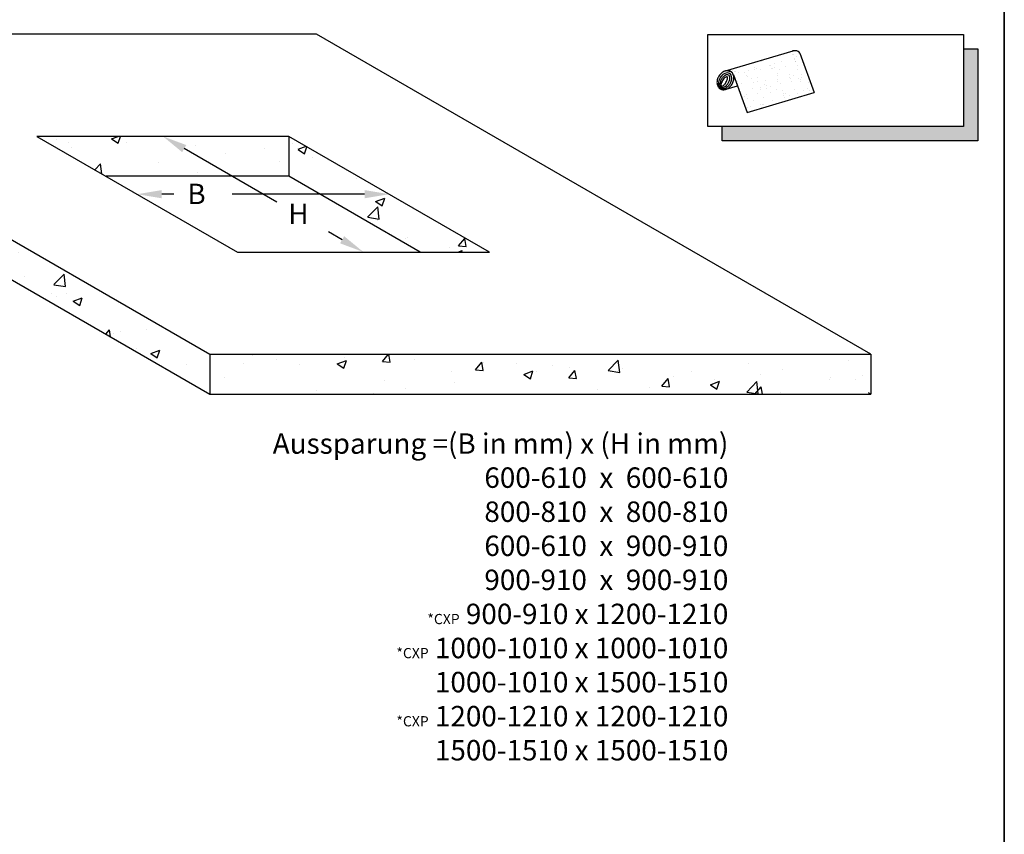
# Model space of a CAD drawing. Extents: x 1962 to 3902, y 4568 to 5968.
# Drawn here: x 3375 to 3857, y 5272 to 5671 of the extents above; entities that cross this region are included whole.
import ezdxf

# ---------------------------------------------------------------- set-up
doc = ezdxf.new("R2010")
doc.units = 0
doc.header["$LTSCALE"] = 10
doc.linetypes.add('HIDDEN', pattern=[0.375, 0.25, -0.125])
doc.layers.get('0').update_dxf_attribs({"linetype": 'CONTINUOUS'})
for name, color, linetype in [('VELUX_INFO', 7, 'CONTINUOUS'), ('VELUX_ROOFCONSTRUCTION', 7, 'CONTINUOUS'), ('VELUX_VAPOUR-BARRIER', 1, 'HIDDEN')]:
    doc.layers.add(name, color=color, linetype=linetype)
doc.layers.add('VELUX_ROT', color=1, linetype='CONTINUOUS', lineweight=35)
doc.layers.add('VELUX_TEXT', color=3, linetype='CONTINUOUS', lineweight=18)
doc.styles.add('STIL_NEU', font='simplex.shx')
doc.styles.add('Verdana', font='verdana.ttf')
pattern_1 = [(50, (3197.16, 5487.6), (910.9, -79.7), [95.25, -1047.75]), (355, (3197.2, 5487.6), (-176.2, 955.3), [76.2, -838.2]), (100.45, (3273.1, 5481), (734.7, 875.6), [80.95, -890.45]), (46.18, (3197.2, 5741.6), (1355.4, -210.2), [142.9, -1571.6]), (96.64, (3310.1, 5724.1), (1187, 1237.1), [121.4, -1335.7]), (351.18, (3197.2, 5741.6), (1187, 1237.1), [114.3, -1257.3]), (21, (3324.16, 5678.1), (758.1, -511.3), [95.25, -1047.75]), (326, (3324.2, 5678.1), (309, 920.9), [76.2, -838.2]), (71.45, (3387.3, 5635.5), (1067.1, 409.6), [80.95, -890.45]), (37.5, (3197.16, 5487.6), (15.44, 422.78), [0, -828.04, 0, -850.9, 0, -841.375]), (7.5, (3197.16, 5487.6), (334.1, 500.9), [0, -485.14, 0, -808.99, 0, -320.68]), (327.5, (2913.95, 5487.6), (677.95, -28.64), [0, -317.5, 0, -990.6, 0, -1314.45]), (317.5, (2786.95, 5487.6), (740.65, 127.13), [0, -412.75, 0, -657.86, 0, -933.45])]

# ---------------------------------------------------------------- blocks, each defined once
blk = doc.blocks.new('*X34')
at = {"color": 0}
for p, q in [((310.765, 115.998), (310.765, 115.998)), ((310.819, 116.006), (310.819, 116.006)), ((311.018, 115.823), (311.018, 115.823)), ((311.066, 115.765), (311.066, 115.765)), ((311.08, 116.04), (311.08, 116.04)), ((311.158, 115.68), (311.158, 115.68)), ((311.229, 115.688), (311.229, 115.688)), ((311.441, 115.529), (311.441, 115.529)), ((310.09, 115.481), (310.09, 115.481)), ((310.431, 115.202), (310.431, 115.202)), ((310.796, 115.035), (310.796, 115.035)), ((311.593, 115.282), (311.593, 115.282)), ((311.988, 115.205), (311.988, 115.205)), ((312.075, 115.029), (312.075, 115.029)), ((312.626, 114.949), (312.626, 114.949)), ((309.255, 114.505), (309.255, 114.505)), ((309.865, 114.568), (309.865, 114.568)), ((309.934, 114.594), (309.934, 114.594)), ((310.076, 114.433), (310.076, 114.433)), ((310.09, 114.843), (310.09, 114.843)), ((310.122, 114.517), (310.122, 114.517)), ((310.195, 114.629), (310.195, 114.629)), ((310.587, 114.387), (310.587, 114.387)), ((310.601, 114.682), (310.601, 114.682)), ((310.68, 114.302), (310.68, 114.302)), ((311.28, 114.772), (311.28, 114.772)), ((311.422, 114.57), (311.422, 114.57)), ((311.472, 114.566), (311.472, 114.566)), ((311.541, 114.806), (311.541, 114.806)), ((311.633, 114.436), (311.633, 114.436)), ((311.947, 114.859), (311.947, 114.859)), ((312.09, 114.825), (312.09, 114.825)), ((312.183, 114.741), (312.183, 114.741)), ((312.618, 114.342), (312.618, 114.342)), ((312.781, 114.583), (312.781, 114.583)), ((312.979, 114.573), (312.979, 114.573)), ((309.084, 113.948), (309.084, 113.948)), ((309.177, 113.863), (309.177, 113.863)), ((309.278, 113.947), (309.278, 113.947)), ((309.519, 114.055), (309.519, 114.055)), ((310.828, 114.071), (310.828, 114.071)), ((310.835, 113.95), (310.835, 113.95)), ((311.115, 113.904), (311.115, 113.904)), ((311.504, 113.603), (311.504, 113.603)), ((312.107, 114.065), (312.107, 114.065)), ((312.392, 113.953), (312.392, 113.953)), ((312.408, 113.626), (312.408, 113.626)), ((307.964, 113.04), (307.964, 113.04)), ((308.108, 113.026), (308.108, 113.026)), ((308.2, 113.043), (308.2, 113.043)), ((308.37, 113.094), (308.37, 113.094)), ((308.711, 113.313), (308.711, 113.313)), ((308.874, 113.56), (308.874, 113.56)), ((308.922, 113.178), (308.922, 113.178)), ((309.05, 113.183), (309.05, 113.183)), ((309.31, 113.218), (309.31, 113.218)), ((309.55, 113.091), (309.55, 113.091)), ((309.612, 113.465), (309.612, 113.465)), ((309.716, 113.271), (309.716, 113.271)), ((310.109, 113.009), (310.109, 113.009)), ((310.153, 113.554), (310.153, 113.554)), ((310.269, 113.316), (310.269, 113.316)), ((310.395, 113.361), (310.395, 113.361)), ((310.479, 113.181), (310.479, 113.181)), ((310.656, 113.395), (310.656, 113.395)), ((310.859, 113.108), (310.859, 113.108)), ((311.062, 113.448), (311.062, 113.448)), ((311.612, 113.448), (311.612, 113.448)), ((311.704, 113.363), (311.704, 113.363)), ((311.741, 113.538), (311.741, 113.538)), ((311.826, 113.318), (311.826, 113.318)), ((312.002, 113.572), (312.002, 113.572)), ((312.036, 113.184), (312.036, 113.184)), ((308.606, 112.57), (308.606, 112.57)), ((308.698, 112.485), (308.698, 112.485)), ((308.906, 112.597), (308.906, 112.597)), ((309.681, 112.695), (309.681, 112.695)), ((310.185, 112.591), (310.185, 112.591)), ((310.201, 112.924), (310.201, 112.924)), ((310.636, 112.526), (310.636, 112.526)), ((311.238, 112.698), (311.238, 112.698)), ((311.535, 112.639), (311.535, 112.639)), ((309.115, 112.061), (309.115, 112.061)), ((309.133, 112.087), (309.133, 112.087)), ((309.326, 111.926), (309.326, 111.926)), ((309.511, 111.949), (309.511, 111.949)), ((309.582, 112.128), (309.582, 112.128)), ((309.631, 111.631), (309.631, 111.631)), ((309.771, 111.984), (309.771, 111.984)), ((310.177, 112.037), (310.177, 112.037)), ((310.672, 112.064), (310.672, 112.064)), ((310.856, 112.127), (310.856, 112.127)), ((310.883, 111.929), (310.883, 111.929)), ((310.891, 112.145), (310.891, 112.145)), ((311.117, 112.161), (311.117, 112.161)), ((310.085, 111.443), (310.085, 111.443)), ((310.216, 111.627), (310.216, 111.627))]:
    blk.add_line(p, q, dxfattribs=at)

msp = doc.modelspace()

# ---------------------------------------------------------------- hatches: boundary and pattern name
at = {"layer": 'VELUX_INFO'}
msp.add_hatch(color=7, dxfattribs=at).paths.add_polyline_path([(3836.9, 5618.5), (3718.9, 5618.5), (3718.9, 5611.5), (3843.9, 5611.5), (3843.9, 5656.5), (3836.9, 5656.5)])
at = {"layer": 'VELUX_ROOFCONSTRUCTION'}
h = msp.add_hatch(dxfattribs=at)
h.set_pattern_fill('AR-CONC', color=256, scale=0.25, style=0)
h.set_pattern_definition([(50, (3197.16, 5487.603), (45.5462, -3.9848), [4.7625, -52.3875]), (355, (3197.16, 5487.603), (-8.8107, 47.764), [3.81, -41.91]), (100.451, (3200.954, 5487.27), (36.7356, 43.7792), [4.0475, -44.5225]), (46.184, (3197.16, 5500.303), (67.77, -10.5106), [7.144, -78.581]), (96.636, (3202.806, 5499.43), (59.351, 61.8564), [6.071, -66.784]), (351.184, (3197.16, 5500.3), (59.351, 61.856), [5.715, -62.865]), (21, (3203.51, 5497.128), (37.9037, -25.5664), [4.7625, -52.3875]), (326, (3203.51, 5497.13), (15.4505, 46.047), [3.81, -41.91]), (71.451, (3206.667, 5494.998), (53.354, 20.4807), [4.0475, -44.5225]), (37.5, (3197.159, 5487.603), (0.77215, 21.13876), [0, -41.402, 0, -42.545, 0, -42.06875]), (7.5, (3197.159, 5487.603), (16.7049, 25.04514), [0, -24.257, 0, -40.4495, 0, -16.03375]), (327.5, (3182.998, 5487.603), (33.89765, -1.4322), [0, -15.875, 0, -49.53, 0, -65.7225]), (317.5, (3176.648, 5487.603), (37.0323, 6.3566), [0, -20.6375, 0, -32.893, 0, -46.6725])])
h.paths.add_polyline_path([(3197.16, 5663.73), (3197.16, 5644.2), (3468.39, 5487.6), (3468.39, 5507.14)])
h.paths.add_polyline_path([(3791.65, 5507.14), (3468.39, 5507.14), (3468.39, 5487.6), (3791.65, 5487.6)])
h = msp.add_hatch(dxfattribs=at)
h.set_pattern_fill('AR-CONC', color=256, scale=0.25, style=0)
h.set_pattern_definition([(50, (0, 0), (45.54617, -3.98477), [4.7625, -52.3875]), (355, (0, 0), (-8.8107, 47.76416), [3.81, -41.91]), (100.451, (3.796, -0.33), (36.73563, 43.77917), [4.0475, -44.5225]), (46.1842, (0, 12.7), (67.76976, -10.5106), [7.14375, -78.58125]), (96.6356, (5.65, 11.824), (59.35106, 61.8564), [6.07125, -66.78375]), (351.184, (0, 12.7), (59.35115, 61.8563), [5.715, -62.865]), (21, (6.35, 9.525), (37.90372, -25.56638), [4.7625, -52.3875]), (326, (6.35, 9.525), (15.4505, 46.047), [3.81, -41.91]), (71.4514, (9.51, 7.394), (53.35412, 20.4807), [4.0475, -44.5225]), (37.5, (0, 0), (0.77215, 21.13876), [0, -41.402, 0, -42.545, 0, -42.06875]), (7.5, (0, 0), (16.704916, 25.04514), [0, -24.257, 0, -40.4495, 0, -16.03375]), (327.5, (-14.16, 0), (33.89765, -1.432186), [0, -15.875, 0, -49.53, 0, -65.7225]), (317.5, (-20.51, 0), (37.0323, 6.35662), [0, -20.6375, 0, -32.893, 0, -46.6725])])
h.paths.add_polyline_path([(3507.02, 5613.73), (3383.76, 5613.73), (3417.59, 5594.2), (3507.02, 5594.2)])
h.paths.add_polyline_path([(3507.02, 5613.73), (3507.02, 5594.2), (3571.22, 5557.14), (3605.05, 5557.14)])
at = {"layer": 'VELUX_TEXT'}
h = msp.add_hatch(dxfattribs=at)
h.set_pattern_fill('AR-CONC', color=1, scale=5, style=0)
h.set_pattern_definition(pattern_1)
h.paths.add_polyline_path([(3197.16, 5663.73), (3197.16, 5644.2), (3468.39, 5487.6), (3468.39, 5507.14)])
h.paths.add_polyline_path([(3791.65, 5507.14), (3468.39, 5507.14), (3468.39, 5487.6), (3791.65, 5487.6)])
h.paths.add_polyline_path([(3507.02, 5613.73), (3383.76, 5613.73), (3417.59, 5594.2), (3507.02, 5594.2)])
h.paths.add_polyline_path([(3507.02, 5613.73), (3507.02, 5594.2), (3571.22, 5557.14), (3605.05, 5557.14)])
at = {"layer": 'VELUX_VAPOUR-BARRIER'}
h = msp.add_hatch(dxfattribs=at)
h.set_pattern_fill('AR-CONC', color=256, scale=5, style=0)
h.set_pattern_definition(pattern_1)
h.paths.add_polyline_path([(3197.16, 5663.73), (3197.16, 5644.2), (3468.39, 5487.6), (3468.39, 5507.14)])
h.paths.add_polyline_path([(3791.65, 5507.14), (3468.39, 5507.14), (3468.39, 5487.6), (3791.65, 5487.6)])
h.paths.add_polyline_path([(3507.02, 5613.73), (3383.76, 5613.73), (3417.59, 5594.2), (3507.02, 5594.2)])
h.paths.add_polyline_path([(3507.02, 5613.73), (3507.02, 5594.2), (3571.22, 5557.14), (3605.05, 5557.14)])

# ---------------------------------------------------------------- linework, layer by layer
at = {"layer": 'VELUX_INFO', "color": 1}
for p, q in [((3720.61, 5645.75), (3753.6, 5655.54)), ((3756.94, 5654.42), (3763.98, 5635.12)), ((3721.73, 5645.84), (3723.62, 5645.21)), ((3723.62, 5645.21), (3724.63, 5642.78)), ((3724.4, 5643.77), (3731.11, 5625.37)), ((3720.79, 5636.76), (3726.35, 5638.41)), ((3731.11, 5625.37), (3763.98, 5635.12))]:
    msp.add_line(p, q, dxfattribs=at)
at = {"layer": 'VELUX_INFO', "color": 7}
msp.add_lwpolyline([(3711.9, 5663.5), (3836.9, 5663.5), (3836.9, 5618.5), (3711.9, 5618.5)], close=True, dxfattribs=at)
msp.add_lwpolyline([(3836.9, 5656.5), (3843.9, 5656.5), (3843.9, 5611.5), (3718.9, 5611.5), (3718.9, 5618.5)], dxfattribs=at)
at = {"layer": 'VELUX_INFO', "color": 1}
for points in [[(3756.94, 5654.42, 0.100168), (3756.09, 5655.21, 0.124789), (3754.72, 5655.64, 0.101299), (3753.12, 5655.4, 0.08672)], [(3717.29, 5643.18, 0.07681), (3716.53, 5641.36, 0.08672), (3716.4, 5639.62, 0.105781), (3716.92, 5638.01, 0.124789), (3717.92, 5636.98, 0.124789), (3719.3, 5636.55, 0.105781), (3720.96, 5636.82, 0.08672), (3722.46, 5637.72, 0.07681), (3723.74, 5639.22, 0.07681), (3724.5, 5641.04, 0.08672), (3724.63, 5642.78, 0.105781), (3724.11, 5644.39, 0.124789), (3723.1, 5645.42, 0.124789), (3721.73, 5645.84, 0.07054), (3720.61, 5645.75, 0.08672)], [(3720.61, 5645.75, 0.034979), (3720.07, 5645.58, 0.08672), (3718.57, 5644.68, 0.07681), (3717.29, 5643.18, 0.07681)]]:
    msp.add_lwpolyline(points, format="xyb", dxfattribs=at)
for points in [[(3718.15, 5637.37, 0.137322), (3719.18, 5637.08, 0.107018), (3720.5, 5637.36, 0.080974), (3721.69, 5638.14, 0.068929), (3722.75, 5639.43, 0.068929), (3723.43, 5640.97, 0.080974), (3723.59, 5642.38, 0.107018), (3723.24, 5643.69, 0.137322), (3722.51, 5644.47, 0.137322), (3721.49, 5644.76, 0.107018), (3720.16, 5644.48, 0.080974), (3718.97, 5643.7, 0.068929), (3717.91, 5642.41, 0.068929), (3717.24, 5640.88, 0.080974), (3717.08, 5639.46, 0.107018), (3717.43, 5638.15, 0.137322)], [(3718.43, 5637.82, 0.163269), (3719.1, 5637.66, 0.105952), (3720.1, 5637.98, 0.069624), (3720.99, 5638.67, 0.055846), (3721.85, 5639.77, 0.055846), (3722.45, 5641.04, 0.069624), (3722.66, 5642.15, 0.105952), (3722.49, 5643.19, 0.163269), (3722.05, 5643.72, 0.163269), (3721.38, 5643.87, 0.105952), (3720.38, 5643.55, 0.069624), (3719.48, 5642.86, 0.055846), (3718.62, 5641.76, 0.055846), (3718.03, 5640.49, 0.069624), (3717.81, 5639.38, 0.105952), (3717.98, 5638.35, 0.163269)], [(3718.55, 5638.35, 0.213798), (3718.89, 5638.31, 0.093881), (3719.54, 5638.65, 0.050549), (3720.13, 5639.21, 0.037978), (3720.76, 5640.09, 0.037978), (3721.26, 5641.05, 0.050549), (3721.49, 5641.83, 0.093881), (3721.5, 5642.57, 0.213798), (3721.31, 5642.85, 0.213798), (3720.98, 5642.89, 0.093881), (3720.32, 5642.55, 0.050549), (3719.73, 5641.98, 0.037978), (3719.1, 5641.11, 0.037978), (3718.61, 5640.15, 0.050549), (3718.37, 5639.37, 0.093881), (3718.36, 5638.63, 0.213798)]]:
    msp.add_lwpolyline(points, format="xyb", close=True, dxfattribs=at)
at = {"layer": 'VELUX_ROOFCONSTRUCTION'}
for p, q in [((3507.02, 5613.73), (3507.02, 5594.2)), ((3501.04, 5581.61), (3455.79, 5607.73)), ((3450.66, 5585.43), (3444.77, 5585.43)), ((3544.04, 5585.43), (3479.22, 5585.43)), ((3533.03, 5563.14), (3526.4, 5566.96)), ((3468.39, 5507.14), (3468.39, 5487.6)), ((3791.65, 5507.14), (3791.65, 5487.6))]:
    msp.add_line(p, q, dxfattribs=at)
for points in [[(3791.65, 5507.14), (3520.42, 5663.73), (3197.16, 5663.73), (3468.39, 5507.14)], [(3605.05, 5557.14), (3507.02, 5613.73), (3383.76, 5613.73), (3481.79, 5557.14)]]:
    msp.add_lwpolyline(points, close=True, dxfattribs=at)
for points in [[(3197.16, 5644.2), (3468.39, 5487.6), (3791.65, 5487.6), (3790.53, 5488.25)], [(3571.22, 5557.14), (3507.02, 5594.2), (3417.59, 5594.2)]]:
    msp.add_lwpolyline(points, dxfattribs=at)
for points in [[(3456.79, 5609.46), (3454.79, 5606), (3445.39, 5613.73)], [(3444.77, 5587.43), (3444.77, 5583.43), (3432.77, 5585.43)], [(3544.04, 5587.43), (3544.04, 5583.43), (3556.04, 5585.43)], [(3534.03, 5564.87), (3532.03, 5561.4), (3543.42, 5557.14)]]:
    msp.add_solid(points, dxfattribs=at)
at = {"layer": 'VELUX_ROT'}
msp.add_lwpolyline([(2006.9, 4593.5), (3856.9, 4593.5), (3856.9, 5943.5), (2006.9, 5943.5)], close=True, dxfattribs=at)

# ---------------------------------------------------------------- block references
at = {"layer": 'VELUX_INFO', "color": 1, "xscale": 7.420327979472777, "yscale": 7.420327979472777, "zscale": 7.420327979472777, "rotation": 328.4413080190958}
msp.add_blockref('*X34', (1337.86, 6127.39), dxfattribs=at)

# ---------------------------------------------------------------- texts
at = {"layer": 'VELUX_ROOFCONSTRUCTION', "style": 'Verdana'}
for s, p in [('B', (3457.33, 5580.56)), ('H', (3506.7, 5570.79))]:
    msp.add_text(s, height=10, dxfattribs=at).set_placement(p)
at = {"layer": 'VELUX_TEXT', "insert": (3721.93, 5388.43), "char_height": 10, "attachment_point": 6, "style": 'STIL_NEU'}
msp.add_mtext('Aussparung =(B in mm) x (H in mm)\\P600-610  x  600-610\\P800-810  x  800-810\\P600-610  x  900-910\\P900-910  x  900-910\\P{\\H0.5x;*CXP} 900-910 x 1200-1210\\P{\\H0.5x;*CXP} 1000-1010 x 1000-1010\\P1000-1010 x 1500-1510\\P{\\H0.5x;*CXP} 1200-1210 x 1200-1210\\P1500-1510 x 1500-1510', dxfattribs=at)

doc.saveas('drawing.dxf')
